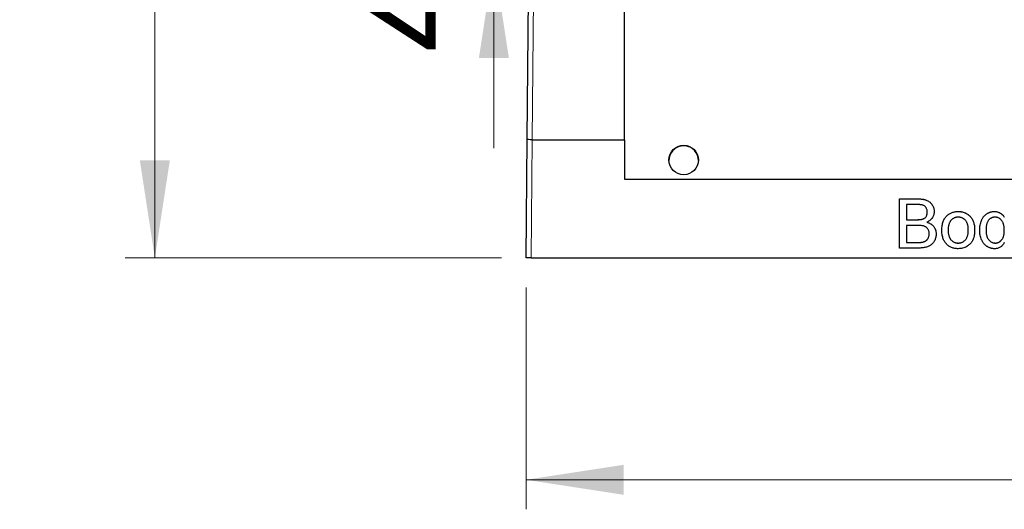
# Model space of a CAD drawing. Units: millimetres. Extents: x 128 to 348, y 42 to 257.
# Drawn here: x 133 to 166, y 140 to 157 of the extents above; entities that cross this region are included whole.
import ezdxf

# ---------------------------------------------------------------- set-up
doc = ezdxf.new("R2010")
doc.units = ezdxf.units.MM
doc.linetypes.add('SLD-Durchgehend', pattern=[0])
doc.styles.add('SLDTEXTSTYLE0', font='TXT', dxfattribs={"width": 0.75})
doc.dimstyles.new('SLDDIMSTYLE1', dxfattribs={"dimtxt": 3.5, "dimasz": 3.302, "dimexe": 0, "dimexo": 0.0625, "dimgap": 0.875, "dimtad": 1, "dimlfac": 1.5, "dimrnd": 1e-09, "dimzin": 12, "dimdsep": 46, "dimtxsty": 'SLDTEXTSTYLE0', "dimsah": 1, "dimcen": 0.09, "dimadec": 0, "dimazin": 3, "dimtfac": 1, "dimtofl": 0, "dimtmove": 0, "dimatfit": 3, "dimfxl": 1, "dimfrac": 2, "dimtolj": 1, "dimtzin": 12, "dimarcsym": 0})
doc.dimstyles.new('SLDDIMSTYLE3', dxfattribs={"dimtxt": 3.5, "dimasz": 3.302, "dimexe": 0, "dimexo": 0.0625, "dimgap": 0.875, "dimtad": 1, "dimlfac": 1.5, "dimrnd": 1e-09, "dimzin": 4, "dimdsep": 46, "dimtxsty": 'SLDTEXTSTYLE0', "dimsah": 1, "dimcen": 0.09, "dimadec": 0, "dimazin": 1, "dimtfac": 1, "dimtmove": 0, "dimatfit": 0, "dimfxl": 1, "dimfrac": 2, "dimtolj": 1, "dimtzin": 12, "dimarcsym": 0})

# ---------------------------------------------------------------- blocks, each defined once
blk = doc.blocks.new('_D_6')
at = {"color": 7, "linetype": 'SLD-Durchgehend', "lineweight": 0}
for p, q in [((150.346, 172.269), (136.526, 172.269)), ((137.526, 172.269), (137.526, 148.936)), ((149.262, 148.936), (136.526, 148.936))]:
    blk.add_line(p, q, dxfattribs=at)
at = {"color": 7, "linetype": 'SLD-Durchgehend', "lineweight": 18}
for points in [[(137.526, 172.269), (137.018, 168.967), (138.034, 168.967)], [(137.526, 148.936), (138.034, 152.238), (137.018, 152.238)]]:
    blk.add_solid(points, dxfattribs=at)
at = {"color": 7, "linetype": 'SLD-Durchgehend', "lineweight": 18, "insert": (133.014, 160.032), "char_height": 3.5, "attachment_point": 1, "rotation": 90, "style": 'SLDTEXTSTYLE0'}
blk.add_mtext('35', dxfattribs=at)
blk = doc.blocks.new('_D_9')
at = {"color": 7, "linetype": 'SLD-Durchgehend', "lineweight": 0}
for p, q in [((150.095, 147.936), (150.095, 140.425)), ((189.428, 147.936), (189.428, 140.425)), ((189.428, 141.425), (150.095, 141.425))]:
    blk.add_line(p, q, dxfattribs=at)
at = {"color": 7, "linetype": 'SLD-Durchgehend', "lineweight": 18}
for points in [[(150.095, 141.425), (153.397, 140.917), (153.397, 141.933)], [(189.428, 141.425), (186.126, 141.933), (186.126, 140.917)]]:
    blk.add_solid(points, dxfattribs=at)
at = {"color": 7, "linetype": 'SLD-Durchgehend', "lineweight": 18, "insert": (166.536, 145.937), "char_height": 3.5, "attachment_point": 1, "style": 'SLDTEXTSTYLE0'}
blk.add_mtext('59', dxfattribs=at)
blk = doc.blocks.new('_D_10')
at = {"color": 7, "linetype": 'SLD-Durchgehend', "lineweight": 0}
for p, q in [((149.003, 162.202), (149.003, 168.552)), ((155.428, 162.202), (148.003, 162.202)), ((149.003, 162.202), (149.003, 159.002)), ((155.428, 159.002), (148.003, 159.002)), ((149.003, 159.002), (149.003, 152.652))]:
    blk.add_line(p, q, dxfattribs=at)
at = {"color": 7, "linetype": 'SLD-Durchgehend', "lineweight": 18}
for points in [[(149.003, 162.202), (149.511, 165.504), (148.495, 165.504)], [(149.003, 159.002), (148.495, 155.7), (149.511, 155.7)]]:
    blk.add_solid(points, dxfattribs=at)
at = {"color": 7, "linetype": 'SLD-Durchgehend', "lineweight": 18, "insert": (144.492, 155.902), "char_height": 3.5, "attachment_point": 1, "rotation": 90, "style": 'SLDTEXTSTYLE0'}
blk.add_mtext('4.80', dxfattribs=at)

msp = doc.modelspace()

# ---------------------------------------------------------------- linework, layer by layer
at = {"color": 7, "linetype": 'SLD-Durchgehend', "lineweight": 25}
for p, q in [((150.1301, 152.957), (150.1762, 158.2483)), ((153.4283, 152.9361), (153.4283, 158.2692)), ((150.095, 148.9356), (150.1301, 152.957)), ((150.2969, 152.9361), (153.4283, 152.9361)), ((153.4283, 152.9361), (153.4283, 151.6022)), ((153.4283, 151.6022), (186.095, 151.6022)), ((162.7328, 150.9355), (163.3568, 150.9355)), ((162.7328, 149.2689), (162.7328, 150.9355)), ((162.7328, 150.9343), (163.3568, 150.9343)), ((163.2854, 150.7432), (162.9678, 150.7432)), ((162.9678, 150.7432), (162.9678, 150.2304)), ((163.673, 150.4816), (163.673, 150.4828)), ((164.3477, 150.3731), (164.3477, 150.3743)), ((164.7207, 150.507), (164.7207, 150.5081)), ((165.9506, 150.507), (165.9506, 150.5081)), ((162.9678, 150.2292), (162.9678, 150.2304)), ((162.9678, 150.2304), (163.3114, 150.2304)), ((162.9678, 150.2292), (163.3114, 150.2292)), ((163.3351, 150.0381), (162.9678, 150.0381)), ((162.9678, 150.0381), (162.9678, 149.4612)), ((163.5117, 150.2489), (163.5117, 150.2501)), ((163.658, 150.1437), (163.658, 150.1449)), ((163.7371, 149.7485), (163.7371, 149.7496)), ((164.3781, 149.8773), (164.3781, 149.8785)), ((165.0619, 149.8837), (165.0619, 149.8848)), ((165.6602, 149.876), (165.6602, 149.8772)), ((162.9678, 149.4612), (163.3621, 149.4612)), ((162.9678, 149.46), (162.9678, 149.4612)), ((162.9678, 149.46), (163.3621, 149.46)), ((163.5047, 149.468), (163.5047, 149.4692)), ((164.7207, 149.4386), (164.7207, 149.4398)), ((165.9733, 149.4386), (165.9733, 149.4398)), ((163.3585, 149.2689), (162.7328, 149.2689)), ((150.2616, 148.9356), (150.095, 148.9356)), ((150.2616, 148.9356), (189.2616, 148.9356))]:
    msp.add_line(p, q, dxfattribs=at)
at = {"color": 8, "linetype": 'SLD-Durchgehend', "lineweight": 18}
for p, q in [((150.3427, 158.2692), (150.2969, 152.9361)), ((150.2965, 152.9361), (150.2616, 148.9356)), ((163.3568, 150.9343), (163.3568, 150.9355)), ((163.3114, 150.2292), (163.3114, 150.2304)), ((163.3621, 149.46), (163.3621, 149.4612))]:
    msp.add_line(p, q, dxfattribs=at)
at = {"color": 7, "linetype": 'SLD-Durchgehend', "lineweight": 25}
msp.add_circle((155.4283, 152.2513), 0.5, dxfattribs=at)
for start_param, end_param in [(0.8666079, 1.5707963), (4.712389, 5.4165774)]:
    msp.add_ellipse((155.4283, 152.2283), major_axis=(0, 0.5), ratio=0.9999619, start_param=start_param, end_param=end_param, dxfattribs=at)
for points, knots in [([(150.2965, 152.9361), (150.2523, 152.9365), (150.2092, 152.939), (150.1479, 152.9467), (150.13, 152.952), (150.1301, 152.957)], [0, 0, 0, 0, 0.5, 0.5, 1, 1, 1, 1]), ([(155.8094, 152.552), (155.8098, 152.552), (155.8046, 152.5591), (155.7798, 152.5865), (155.7605, 152.6066), (155.6997, 152.6535), (155.6582, 152.6796), (155.5552, 152.7195), (155.4933, 152.7327), (155.3661, 152.733), (155.3041, 152.7203), (155.1994, 152.6802), (155.1575, 152.6539), (155.0969, 152.6072), (155.0771, 152.5868), (155.0522, 152.5594), (155.0468, 152.552), (155.0472, 152.552)], [0, 0, 0, 0, 0.125, 0.125, 0.25, 0.25, 0.375, 0.375, 0.5, 0.5, 0.625, 0.625, 0.75, 0.75, 0.875, 0.875, 1, 1, 1, 1]), ([(163.673, 150.4828), (163.6725, 150.4965), (163.6717, 150.5232), (163.6646, 150.562), (163.6524, 150.5982), (163.6359, 150.6316), (163.6149, 150.6613), (163.5899, 150.6868), (163.56, 150.7061), (163.532, 150.7182), (163.5068, 150.7257), (163.4843, 150.7302), (163.4588, 150.7341), (163.4302, 150.7375), (163.3985, 150.74), (163.3635, 150.7421), (163.3254, 150.743), (163.299, 150.7431), (163.2854, 150.7432)], [0, 0, 0, 0, 0.0760105, 0.1481357, 0.2177882, 0.2867679, 0.3540435, 0.4186108, 0.4836364, 0.5502296, 0.5869278, 0.6291578, 0.6772382, 0.7300426, 0.7888626, 0.8537505, 0.9241098, 1, 1, 1, 1]), ([(163.3568, 150.9355), (163.3723, 150.9354), (163.4025, 150.9353), (163.4466, 150.9324), (163.4883, 150.9284), (163.5278, 150.9233), (163.5649, 150.9159), (163.5996, 150.907), (163.632, 150.8966), (163.6715, 150.8808), (163.7172, 150.8565), (163.766, 150.8203), (163.8085, 150.7768), (163.8435, 150.7269), (163.8723, 150.6737), (163.8927, 150.618), (163.9058, 150.5612), (163.9073, 150.5227), (163.908, 150.5035)], [0, 0, 0, 0, 0.058732, 0.1146029, 0.1676568, 0.2179667, 0.2657752, 0.3111707, 0.3537918, 0.3947449, 0.472806, 0.5491924, 0.6247801, 0.7026248, 0.7797414, 0.8540635, 0.9271553, 1, 1, 1, 1]), ([(163.3568, 150.9343), (163.3723, 150.9343), (163.4025, 150.9341), (163.4466, 150.9312), (163.4883, 150.9273), (163.5278, 150.9222), (163.5649, 150.9148), (163.5996, 150.9058), (163.632, 150.8954), (163.6715, 150.8797), (163.7172, 150.8554), (163.766, 150.8191), (163.8085, 150.7756), (163.8435, 150.7258), (163.8723, 150.6725), (163.8927, 150.6168), (163.9058, 150.56), (163.9073, 150.5215), (163.908, 150.5023)], [0, 0, 0, 0, 0.058732, 0.1146029, 0.1676568, 0.2179667, 0.2657752, 0.3111707, 0.3537918, 0.3947449, 0.472806, 0.5491924, 0.6247801, 0.7026248, 0.7797414, 0.8540635, 0.9271553, 1, 1, 1, 1]), ([(163.5117, 150.2501), (163.5245, 150.2545), (163.5491, 150.2632), (163.5821, 150.2827), (163.6101, 150.3062), (163.6333, 150.334), (163.651, 150.366), (163.6642, 150.4016), (163.6714, 150.4411), (163.6724, 150.4685), (163.673, 150.4828)], [0, 0, 0, 0, 0.1323769, 0.2551949, 0.3737221, 0.4900113, 0.6078124, 0.7311098, 0.8599974, 1, 1, 1, 1]), ([(163.5117, 150.2489), (163.5245, 150.2534), (163.5491, 150.262), (163.5821, 150.2816), (163.6101, 150.3051), (163.6333, 150.3329), (163.651, 150.3649), (163.6642, 150.4004), (163.6714, 150.4399), (163.6724, 150.4673), (163.673, 150.4816)], [0, 0, 0, 0, 0.1323769, 0.2551949, 0.3737221, 0.4900113, 0.6078124, 0.7311098, 0.8599974, 1, 1, 1, 1]), ([(163.908, 150.5035), (163.9072, 150.4856), (163.9057, 150.45), (163.8934, 150.3976), (163.8739, 150.3467), (163.8464, 150.298), (163.8113, 150.2523), (163.7677, 150.2112), (163.7164, 150.1745), (163.6778, 150.155), (163.658, 150.1449)], [0, 0, 0, 0, 0.1158427, 0.2305685, 0.3473546, 0.4682527, 0.5923026, 0.7199702, 0.8556004, 1, 1, 1, 1]), ([(164.1644, 149.8778), (164.165, 149.9049), (164.1662, 149.9573), (164.1745, 150.0333), (164.1887, 150.1038), (164.2086, 150.169), (164.2344, 150.2288), (164.2663, 150.2829), (164.3034, 150.3324), (164.3329, 150.3603), (164.3477, 150.3743)], [0, 0, 0, 0, 0.14874261, 0.28782781, 0.41954729, 0.54376105, 0.6618315, 0.77670716, 0.8884072, 1, 1, 1, 1]), ([(164.1644, 149.8767), (164.165, 149.9037), (164.1662, 149.9561), (164.1745, 150.0321), (164.1887, 150.1026), (164.2086, 150.1678), (164.2344, 150.2276), (164.2663, 150.2818), (164.3034, 150.3312), (164.3329, 150.3591), (164.3477, 150.3731)], [0, 0, 0, 0, 0.14874261, 0.28782781, 0.41954729, 0.54376105, 0.6618315, 0.77670716, 0.8884072, 1, 1, 1, 1]), ([(164.3477, 150.3743), (164.3606, 150.385), (164.3863, 150.4063), (164.4281, 150.4332), (164.4716, 150.4564), (164.5173, 150.4756), (164.5652, 150.4903), (164.6151, 150.5005), (164.6672, 150.5072), (164.7026, 150.5078), (164.7207, 150.5081)], [0, 0, 0, 0, 0.1243018, 0.2463356, 0.3675992, 0.4890978, 0.6123714, 0.7377661, 0.8664315, 1, 1, 1, 1]), ([(164.3477, 150.3731), (164.3606, 150.3838), (164.3863, 150.4051), (164.4281, 150.4321), (164.4716, 150.4553), (164.5173, 150.4745), (164.5652, 150.4891), (164.6151, 150.4993), (164.6672, 150.506), (164.7026, 150.5066), (164.7207, 150.507)], [0, 0, 0, 0, 0.1243018, 0.2463356, 0.3675992, 0.4890978, 0.6123714, 0.7377661, 0.8664315, 1, 1, 1, 1]), ([(164.7207, 150.3158), (164.7086, 150.3155), (164.6849, 150.3149), (164.65, 150.3099), (164.6169, 150.301), (164.5851, 150.2894), (164.555, 150.2739), (164.5263, 150.2552), (164.4998, 150.2325), (164.4744, 150.2072), (164.4518, 150.1781), (164.432, 150.1455), (164.4152, 150.1094), (164.4016, 150.0699), (164.391, 150.0269), (164.3834, 149.9804), (164.3792, 149.9305), (164.3785, 149.8962), (164.3781, 149.8785)], [0, 0, 0, 0, 0.0575604, 0.1135026, 0.1679973, 0.2213991, 0.2752107, 0.3294028, 0.3849586, 0.4418055, 0.5005938, 0.561039, 0.6239182, 0.6904251, 0.7606692, 0.8356786, 0.9153071, 1, 1, 1, 1]), ([(164.7207, 150.5081), (164.7406, 150.5076), (164.7796, 150.5065), (164.8369, 150.4993), (164.8911, 150.486), (164.9429, 150.4685), (164.9917, 150.4452), (165.0381, 150.4174), (165.081, 150.3838), (165.1212, 150.3457), (165.1575, 150.3032), (165.1891, 150.2563), (165.2159, 150.2056), (165.238, 150.1509), (165.255, 150.0923), (165.2668, 150.0298), (165.2744, 149.9636), (165.2751, 149.9181), (165.2755, 149.8949)], [0, 0, 0, 0, 0.0641477, 0.1255169, 0.1851714, 0.2434787, 0.3012914, 0.3586378, 0.4170724, 0.4763292, 0.5365185, 0.5965927, 0.6577705, 0.7207283, 0.7859863, 0.8538119, 0.925134, 1, 1, 1, 1]), ([(164.7207, 150.507), (164.7406, 150.5064), (164.7796, 150.5053), (164.8369, 150.4981), (164.8911, 150.4848), (164.9429, 150.4673), (164.9917, 150.444), (165.0381, 150.4162), (165.081, 150.3826), (165.1212, 150.3445), (165.1575, 150.302), (165.1891, 150.2551), (165.2159, 150.2044), (165.238, 150.1498), (165.255, 150.0911), (165.2668, 150.0286), (165.2744, 149.9624), (165.2751, 149.917), (165.2755, 149.8937)], [0, 0, 0, 0, 0.0641477, 0.1255169, 0.1851714, 0.2434787, 0.3012914, 0.3586378, 0.4170724, 0.4763292, 0.5365185, 0.5965927, 0.6577705, 0.7207283, 0.7859863, 0.8538119, 0.925134, 1, 1, 1, 1]), ([(165.0619, 149.8848), (165.0615, 149.902), (165.0608, 149.9353), (165.0566, 149.9838), (165.0489, 150.029), (165.0385, 150.071), (165.0242, 150.1095), (165.0077, 150.1452), (164.9874, 150.1775), (164.9644, 150.2065), (164.9393, 150.2322), (164.9126, 150.2548), (164.8841, 150.2734), (164.8544, 150.2892), (164.823, 150.301), (164.7903, 150.3099), (164.756, 150.3149), (164.7326, 150.3155), (164.7207, 150.3158)], [0, 0, 0, 0, 0.0831191, 0.1616531, 0.2355282, 0.305134, 0.3711786, 0.4344025, 0.4954725, 0.5553733, 0.6133585, 0.6696504, 0.7245604, 0.7781265, 0.8324264, 0.8866002, 0.9422159, 1, 1, 1, 1]), ([(165.4465, 149.8768), (165.4471, 149.9062), (165.4483, 149.9639), (165.4602, 150.0481), (165.4783, 150.1284), (165.4999, 150.192), (165.5214, 150.2399), (165.5391, 150.2736), (165.5584, 150.3052), (165.5799, 150.3344), (165.6034, 150.3614), (165.6284, 150.3867), (165.6556, 150.4093), (165.6843, 150.4302), (165.7146, 150.4483), (165.7456, 150.4644), (165.7777, 150.4779), (165.8106, 150.4888), (165.8444, 150.4976), (165.879, 150.5035), (165.9145, 150.5073), (165.9385, 150.5079), (165.9506, 150.5081)], [0, 0, 0, 0, 0.0971286, 0.190237, 0.2803879, 0.36862, 0.4117288, 0.4536569, 0.4942588, 0.5339605, 0.5733135, 0.6123026, 0.6511788, 0.6901506, 0.7292366, 0.7677075, 0.8055981, 0.8439583, 0.8822956, 0.9207314, 0.9599054, 1, 1, 1, 1]), ([(165.4465, 149.8757), (165.4471, 149.9051), (165.4483, 149.9627), (165.4602, 150.0469), (165.4783, 150.1272), (165.4999, 150.1909), (165.5214, 150.2387), (165.5391, 150.2725), (165.5584, 150.3041), (165.5799, 150.3333), (165.6034, 150.3603), (165.6284, 150.3855), (165.6556, 150.4081), (165.6843, 150.429), (165.7146, 150.4471), (165.7456, 150.4633), (165.7777, 150.4767), (165.8106, 150.4876), (165.8444, 150.4965), (165.879, 150.5024), (165.9145, 150.5062), (165.9385, 150.5067), (165.9506, 150.507)], [0, 0, 0, 0, 0.0971286, 0.190237, 0.2803879, 0.36862, 0.4117288, 0.4536569, 0.4942588, 0.5339605, 0.5733135, 0.6123026, 0.6511788, 0.6901506, 0.7292366, 0.7677075, 0.8055981, 0.8439583, 0.8822956, 0.9207314, 0.9599054, 1, 1, 1, 1]), ([(165.9646, 150.3158), (165.9541, 150.3155), (165.9331, 150.3149), (165.9023, 150.3098), (165.873, 150.3012), (165.8447, 150.2902), (165.8183, 150.2747), (165.7929, 150.2566), (165.7691, 150.2349), (165.7464, 150.21), (165.726, 150.1815), (165.7083, 150.1492), (165.6933, 150.1132), (165.6809, 150.0733), (165.672, 150.0295), (165.6647, 149.9822), (165.6609, 149.931), (165.6604, 149.8955), (165.6602, 149.8772)], [0, 0, 0, 0, 0.0528609, 0.1046567, 0.1549555, 0.2053096, 0.2558289, 0.3071818, 0.3610809, 0.4165497, 0.4746847, 0.5356176, 0.6001174, 0.6693636, 0.7437994, 0.8230118, 0.908289, 1, 1, 1, 1]), ([(165.9506, 150.5081), (165.9681, 150.5075), (166.0025, 150.5063), (166.0525, 150.4963), (166.0996, 150.4801), (166.1431, 150.4564), (166.1834, 150.4287), (166.2195, 150.3962), (166.2526, 150.3605), (166.2707, 150.3335), (166.2798, 150.3199)], [0, 0, 0, 0, 0.132544, 0.2596086, 0.3845777, 0.5085774, 0.6326801, 0.7544238, 0.8761034, 1, 1, 1, 1]), ([(165.9506, 150.507), (165.9681, 150.5063), (166.0025, 150.5051), (166.0525, 150.4951), (166.0996, 150.4789), (166.1431, 150.4553), (166.1834, 150.4276), (166.2195, 150.395), (166.2526, 150.3593), (166.2707, 150.3323), (166.2798, 150.3187)], [0, 0, 0, 0, 0.132544, 0.2596086, 0.3845777, 0.5085774, 0.6326801, 0.7544238, 0.8761034, 1, 1, 1, 1]), ([(166.2798, 149.8611), (166.2796, 149.8801), (166.2792, 149.9167), (166.2747, 149.9697), (166.2679, 150.0188), (166.258, 150.0641), (166.2451, 150.1054), (166.2293, 150.1429), (166.2111, 150.1766), (166.1895, 150.206), (166.166, 150.2317), (166.1413, 150.2544), (166.1149, 150.2731), (166.0876, 150.289), (166.0587, 150.3011), (166.0285, 150.3094), (165.9971, 150.315), (165.9756, 150.3156), (165.9646, 150.3158)], [0, 0, 0, 0, 0.0913044, 0.1769621, 0.2561616, 0.3304162, 0.4002117, 0.4649342, 0.5262132, 0.5846382, 0.6405131, 0.6941127, 0.7456697, 0.796418, 0.846477, 0.8961139, 0.9473118, 1, 1, 1, 1]), ([(163.3114, 150.2304), (163.3226, 150.2304), (163.3442, 150.2305), (163.3754, 150.2317), (163.4041, 150.2327), (163.4304, 150.2353), (163.4542, 150.2378), (163.4756, 150.2411), (163.4946, 150.2449), (163.5063, 150.2484), (163.5117, 150.2501)], [0, 0, 0, 0, 0.1669802, 0.3208066, 0.4631345, 0.5942481, 0.7123672, 0.819455, 0.9157523, 1, 1, 1, 1]), ([(163.3114, 150.2292), (163.3226, 150.2293), (163.3442, 150.2293), (163.3754, 150.2305), (163.4041, 150.2316), (163.4304, 150.2341), (163.4542, 150.2366), (163.4756, 150.24), (163.4946, 150.2438), (163.5063, 150.2473), (163.5117, 150.2489)], [0, 0, 0, 0, 0.1669802, 0.3208066, 0.4631345, 0.5942481, 0.7123672, 0.819455, 0.9157523, 1, 1, 1, 1]), ([(163.7371, 149.7496), (163.7366, 149.7648), (163.7357, 149.7944), (163.7272, 149.8372), (163.7131, 149.8768), (163.6933, 149.9128), (163.669, 149.9452), (163.6396, 149.9727), (163.6053, 149.9945), (163.566, 150.0116), (163.5201, 150.0238), (163.4662, 150.0321), (163.4036, 150.0374), (163.3589, 150.0378), (163.3351, 150.0381)], [0, 0, 0, 0, 0.0801399, 0.156281, 0.229406, 0.3017987, 0.3727429, 0.4426676, 0.513321, 0.5865477, 0.6683225, 0.7636766, 0.8740808, 1, 1, 1, 1]), ([(163.658, 150.1449), (163.6702, 150.1411), (163.6943, 150.1335), (163.7289, 150.1197), (163.7614, 150.104), (163.7918, 150.0864), (163.82, 150.0667), (163.8459, 150.0448), (163.8696, 150.0211), (163.891, 149.9957), (163.9099, 149.9686), (163.9268, 149.9405), (163.9408, 149.9111), (163.9523, 149.8804), (163.9612, 149.8485), (163.9676, 149.8155), (163.9713, 149.7813), (163.9718, 149.7581), (163.9721, 149.7463)], [0, 0, 0, 0, 0.0704642, 0.137957, 0.2035786, 0.2676917, 0.3301859, 0.3915338, 0.4526638, 0.5131538, 0.5734536, 0.6329676, 0.6923319, 0.7514742, 0.8121874, 0.8729617, 0.9354203, 1, 1, 1, 1]), ([(163.658, 150.1437), (163.6702, 150.1399), (163.6943, 150.1324), (163.7289, 150.1186), (163.7614, 150.1029), (163.7918, 150.0852), (163.82, 150.0655), (163.8459, 150.0436), (163.8696, 150.02), (163.891, 149.9945), (163.9099, 149.9675), (163.9268, 149.9394), (163.9408, 149.9099), (163.9523, 149.8792), (163.9612, 149.8474), (163.9676, 149.8143), (163.9713, 149.7802), (163.9718, 149.7569), (163.9721, 149.7451)], [0, 0, 0, 0, 0.0704642, 0.137957, 0.2035786, 0.2676917, 0.3301859, 0.3915338, 0.4526638, 0.5131538, 0.5734536, 0.6329676, 0.6923319, 0.7514742, 0.8121874, 0.8729617, 0.9354203, 1, 1, 1, 1]), ([(163.9721, 149.7463), (163.9715, 149.7273), (163.9704, 149.6898), (163.9612, 149.6345), (163.9457, 149.5813), (163.9244, 149.5311), (163.899, 149.4846), (163.8702, 149.4432), (163.8386, 149.4072), (163.8033, 149.3769), (163.7647, 149.3512), (163.7216, 149.3296), (163.6744, 149.3105), (163.622, 149.2952), (163.5645, 149.2831), (163.5012, 149.2752), (163.4319, 149.2696), (163.3836, 149.2691), (163.3585, 149.2689)], [0, 0, 0, 0, 0.0642546, 0.1273604, 0.1894718, 0.2517208, 0.3120273, 0.3686747, 0.4226815, 0.4740604, 0.5257738, 0.5796221, 0.6373753, 0.6984004, 0.7643573, 0.8363148, 0.9146778, 1, 1, 1, 1]), ([(163.5047, 149.4692), (163.5163, 149.4716), (163.5389, 149.4764), (163.5706, 149.4869), (163.5997, 149.499), (163.6257, 149.5144), (163.6498, 149.5322), (163.6706, 149.5543), (163.6899, 149.5795), (163.7066, 149.6083), (163.7201, 149.6401), (163.7304, 149.6745), (163.7359, 149.7114), (163.7367, 149.7367), (163.7371, 149.7496)], [0, 0, 0, 0, 0.088971, 0.1722708, 0.250312, 0.3246552, 0.3978445, 0.4733009, 0.5518259, 0.6347495, 0.721766, 0.8103927, 0.9031752, 1, 1, 1, 1]), ([(163.5047, 149.468), (163.5163, 149.4705), (163.5389, 149.4752), (163.5706, 149.4858), (163.5997, 149.4979), (163.6257, 149.5133), (163.6498, 149.531), (163.6706, 149.5531), (163.6899, 149.5783), (163.7066, 149.6071), (163.7201, 149.6389), (163.7304, 149.6734), (163.7359, 149.7102), (163.7367, 149.7355), (163.7371, 149.7485)], [0, 0, 0, 0, 0.088971, 0.1722708, 0.250312, 0.3246552, 0.3978445, 0.4733009, 0.5518259, 0.6347495, 0.721766, 0.8103927, 0.9031752, 1, 1, 1, 1]), ([(164.7207, 149.2475), (164.7004, 149.2481), (164.6607, 149.2491), (164.6026, 149.2565), (164.5475, 149.2691), (164.4955, 149.2874), (164.4462, 149.3099), (164.4, 149.338), (164.3569, 149.3711), (164.3171, 149.4094), (164.2808, 149.452), (164.2498, 149.4998), (164.2233, 149.5519), (164.2016, 149.6086), (164.185, 149.6697), (164.1731, 149.7351), (164.1656, 149.805), (164.1648, 149.8531), (164.1644, 149.8778)], [0, 0, 0, 0, 0.0639176, 0.1251047, 0.1841696, 0.2417583, 0.2985852, 0.3547858, 0.4118387, 0.4696577, 0.5284176, 0.5879734, 0.6490124, 0.7125417, 0.7787636, 0.8483368, 0.9220711, 1, 1, 1, 1]), ([(164.3781, 149.8785), (164.3785, 149.8607), (164.3792, 149.8262), (164.3834, 149.7762), (164.391, 149.7298), (164.4016, 149.6868), (164.4153, 149.6472), (164.432, 149.6109), (164.4516, 149.5779), (164.4746, 149.5488), (164.4995, 149.5231), (164.5265, 149.5009), (164.555, 149.482), (164.5852, 149.4667), (164.6168, 149.4545), (164.65, 149.4458), (164.6849, 149.4408), (164.7086, 149.4401), (164.7207, 149.4398)], [0, 0, 0, 0, 0.0850806, 0.164574, 0.2394562, 0.3095812, 0.3759755, 0.43923, 0.5000274, 0.558716, 0.615846, 0.6709679, 0.7250681, 0.7787885, 0.8322875, 0.8866898, 0.9425372, 1, 1, 1, 1]), ([(164.3781, 149.8773), (164.3785, 149.8595), (164.3792, 149.8251), (164.3834, 149.7751), (164.391, 149.7286), (164.4016, 149.6856), (164.4153, 149.646), (164.432, 149.6097), (164.4516, 149.5768), (164.4746, 149.5476), (164.4995, 149.5219), (164.5265, 149.4997), (164.555, 149.4809), (164.5852, 149.4655), (164.6168, 149.4534), (164.65, 149.4446), (164.6849, 149.4396), (164.7086, 149.439), (164.7207, 149.4386)], [0, 0, 0, 0, 0.0850806, 0.164574, 0.2394562, 0.3095812, 0.3759755, 0.43923, 0.5000274, 0.558716, 0.615846, 0.6709679, 0.7250681, 0.7787885, 0.8322875, 0.8866898, 0.9425372, 1, 1, 1, 1]), ([(165.2755, 149.8949), (165.2754, 149.8759), (165.2751, 149.8392), (165.2716, 149.7856), (165.2663, 149.7351), (165.2592, 149.6877), (165.2495, 149.6434), (165.2375, 149.6023), (165.2235, 149.5641), (165.2075, 149.5288), (165.1891, 149.4961), (165.1692, 149.4654), (165.1471, 149.4366), (165.1229, 149.4098), (165.0969, 149.3848), (165.0689, 149.3615), (165.039, 149.3402), (164.9967, 149.3145), (164.9408, 149.2875), (164.8701, 149.2643), (164.7963, 149.2502), (164.7461, 149.2484), (164.7207, 149.2475)], [0, 0, 0, 0, 0.05870342, 0.11405289, 0.16647908, 0.21609098, 0.26275226, 0.30700087, 0.34894682, 0.38880759, 0.42713772, 0.46505984, 0.50248837, 0.5396484, 0.5770084, 0.61427414, 0.65240316, 0.69083268, 0.76788845, 0.84420664, 0.92113235, 1, 1, 1, 1]), ([(164.7207, 149.4398), (164.7326, 149.4401), (164.7561, 149.4406), (164.7905, 149.4463), (164.8236, 149.4545), (164.8552, 149.4665), (164.8849, 149.4824), (164.9133, 149.5013), (164.94, 149.5238), (164.9652, 149.5495), (164.9878, 149.579), (165.0081, 149.6118), (165.0248, 149.6487), (165.0383, 149.689), (165.049, 149.7329), (165.0566, 149.7803), (165.0608, 149.8315), (165.0615, 149.8667), (165.0619, 149.8848)], [0, 0, 0, 0, 0.0565335, 0.1115462, 0.1649245, 0.2180491, 0.2711685, 0.3244502, 0.3795236, 0.4362538, 0.4949484, 0.5555942, 0.6188854, 0.6863125, 0.7569712, 0.8328919, 0.9139323, 1, 1, 1, 1]), ([(164.7207, 149.4386), (164.7326, 149.4389), (164.7561, 149.4395), (164.7905, 149.4452), (164.8236, 149.4533), (164.8552, 149.4654), (164.8849, 149.4813), (164.9133, 149.5001), (164.94, 149.5226), (164.9652, 149.5483), (164.9878, 149.5778), (165.0081, 149.6107), (165.0248, 149.6475), (165.0383, 149.6879), (165.049, 149.7317), (165.0566, 149.7792), (165.0608, 149.8303), (165.0615, 149.8655), (165.0619, 149.8837)], [0, 0, 0, 0, 0.0565335, 0.1115462, 0.1649245, 0.2180491, 0.2711685, 0.3244502, 0.3795236, 0.4362538, 0.4949484, 0.5555942, 0.6188854, 0.6863125, 0.7569712, 0.8328919, 0.9139323, 1, 1, 1, 1]), ([(165.9516, 149.2475), (165.94, 149.2478), (165.917, 149.2483), (165.8829, 149.2522), (165.8493, 149.2579), (165.8167, 149.2673), (165.7845, 149.278), (165.7533, 149.2921), (165.7225, 149.3079), (165.693, 149.3268), (165.6641, 149.3471), (165.6376, 149.3706), (165.612, 149.395), (165.5886, 149.4221), (165.5665, 149.4507), (165.5461, 149.4816), (165.5274, 149.5144), (165.5046, 149.561), (165.4813, 149.6235), (165.4607, 149.7032), (165.4487, 149.7883), (165.4472, 149.8469), (165.4465, 149.8768)], [0, 0, 0, 0, 0.0385266, 0.0765034, 0.1141158, 0.1517446, 0.1893223, 0.2269457, 0.2653583, 0.304283, 0.3435286, 0.3826359, 0.4219024, 0.4612525, 0.5013819, 0.5422439, 0.5840262, 0.6269042, 0.714769, 0.8053598, 0.9003239, 1, 1, 1, 1]), ([(165.6602, 149.8772), (165.6604, 149.8595), (165.6608, 149.8251), (165.6652, 149.7752), (165.6723, 149.7288), (165.6828, 149.6858), (165.6956, 149.6463), (165.7117, 149.6102), (165.7308, 149.5777), (165.7524, 149.5486), (165.7764, 149.5232), (165.8012, 149.5009), (165.8271, 149.4818), (165.8545, 149.4668), (165.8826, 149.4546), (165.9119, 149.4458), (165.9423, 149.4408), (165.963, 149.4401), (165.9733, 149.4398)], [0, 0, 0, 0, 0.0881798, 0.1711015, 0.2491244, 0.322141, 0.3910425, 0.4560605, 0.5184365, 0.5786461, 0.6363079, 0.6920644, 0.7448504, 0.7962229, 0.8468905, 0.8972324, 0.948365, 1, 1, 1, 1]), ([(165.6602, 149.876), (165.6604, 149.8583), (165.6608, 149.8239), (165.6652, 149.7741), (165.6723, 149.7276), (165.6828, 149.6847), (165.6956, 149.6451), (165.7117, 149.6091), (165.7308, 149.5765), (165.7524, 149.5474), (165.7764, 149.522), (165.8012, 149.4997), (165.8271, 149.4806), (165.8545, 149.4657), (165.8826, 149.4535), (165.9119, 149.4446), (165.9423, 149.4396), (165.963, 149.439), (165.9733, 149.4386)], [0, 0, 0, 0, 0.0881798, 0.1711015, 0.2491244, 0.322141, 0.3910425, 0.4560605, 0.5184365, 0.5786461, 0.6363079, 0.6920644, 0.7448504, 0.7962229, 0.8468905, 0.8972324, 0.948365, 1, 1, 1, 1]), ([(165.9733, 149.4398), (165.9838, 149.4402), (166.0044, 149.4408), (166.0348, 149.4455), (166.0639, 149.454), (166.0918, 149.4654), (166.1185, 149.4798), (166.1438, 149.498), (166.168, 149.5193), (166.1911, 149.5436), (166.2122, 149.5712), (166.2303, 149.6027), (166.2456, 149.6376), (166.2583, 149.6758), (166.2678, 149.7174), (166.2747, 149.7622), (166.2792, 149.8105), (166.2796, 149.8439), (166.2798, 149.8611)], [0, 0, 0, 0, 0.053699, 0.1056578, 0.1572963, 0.208463, 0.2597727, 0.3129572, 0.3675338, 0.4248359, 0.4842788, 0.5456264, 0.6104985, 0.6790487, 0.7516944, 0.829069, 0.9115493, 1, 1, 1, 1]), ([(165.9733, 149.4386), (165.9838, 149.439), (166.0044, 149.4397), (166.0348, 149.4443), (166.0639, 149.4528), (166.0918, 149.4642), (166.1185, 149.4787), (166.1438, 149.4968), (166.168, 149.5181), (166.1911, 149.5424), (166.2122, 149.5701), (166.2303, 149.6016), (166.2456, 149.6364), (166.2583, 149.6746), (166.2678, 149.7162), (166.2747, 149.7611), (166.2792, 149.8094), (166.2796, 149.8427), (166.2798, 149.86)], [0, 0, 0, 0, 0.053699, 0.1056578, 0.1572963, 0.208463, 0.2597727, 0.3129572, 0.3675338, 0.4248359, 0.4842788, 0.5456264, 0.6104985, 0.6790487, 0.7516944, 0.829069, 0.9115493, 1, 1, 1, 1]), ([(163.3621, 149.4612), (163.3778, 149.4614), (163.4067, 149.4617), (163.4461, 149.4627), (163.478, 149.4653), (163.4966, 149.468), (163.5047, 149.4692)], [0, 0, 0, 0, 0.3293955, 0.6051903, 0.8278866, 1, 1, 1, 1]), ([(163.3621, 149.46), (163.3778, 149.4602), (163.4067, 149.4605), (163.4461, 149.4616), (163.478, 149.4641), (163.4966, 149.4668), (163.5047, 149.468)], [0, 0, 0, 0, 0.3293955, 0.6051903, 0.8278866, 1, 1, 1, 1]), ([(166.2798, 149.4528), (166.2704, 149.4365), (166.2522, 149.4048), (166.2187, 149.3631), (166.1826, 149.327), (166.1426, 149.2981), (166.0997, 149.2751), (166.0532, 149.2588), (166.0034, 149.2495), (165.9691, 149.2482), (165.9516, 149.2475)], [0, 0, 0, 0, 0.1379203, 0.2682361, 0.3919093, 0.5112399, 0.6296941, 0.7483314, 0.8714308, 1, 1, 1, 1])]:
    msp.add_open_spline(points, degree=3, knots=knots, dxfattribs=at)
msp.add_open_spline([(150.2969, 152.9361), (150.2968, 152.9361), (150.2967, 152.9361), (150.2965, 152.9361)], degree=3, dxfattribs=at)

# ---------------------------------------------------------------- dimensions: what is measured, and where the dimension line sits
at = {"color": 7, "linetype": 'SLD-Durchgehend', "lineweight": 18}
for base, p1, p2, dimstyle, picture, middle in [((137.5256, 148.9356), (151.3459, 172.2689), (150.2616, 148.9356), 'SLDDIMSTYLE1', '_D_6', (137.5256, 162.6182)), ((149.0035, 159.0022), (156.4283, 162.2022), (156.4283, 159.0022), 'SLDDIMSTYLE3', '_D_10', (149.0035, 160.4275))]:
    dim = msp.add_linear_dim(base=base, p1=p1, p2=p2, angle=90, dimstyle=dimstyle, dxfattribs=at)
    dim.commit()
    dim.dimension.update_dxf_attribs({"geometry": picture, "text_midpoint": middle, "dimtype": 160})
dim = msp.add_linear_dim(base=(150.095, 141.4254), p1=(189.4283, 148.9356), p2=(150.095, 148.9356), dimstyle='SLDDIMSTYLE1', dxfattribs=at)
dim.commit()
dim.dimension.update_dxf_attribs({"geometry": '_D_9', "text_midpoint": (169.1222, 141.4254), "dimtype": 160})

doc.saveas('drawing.dxf')
